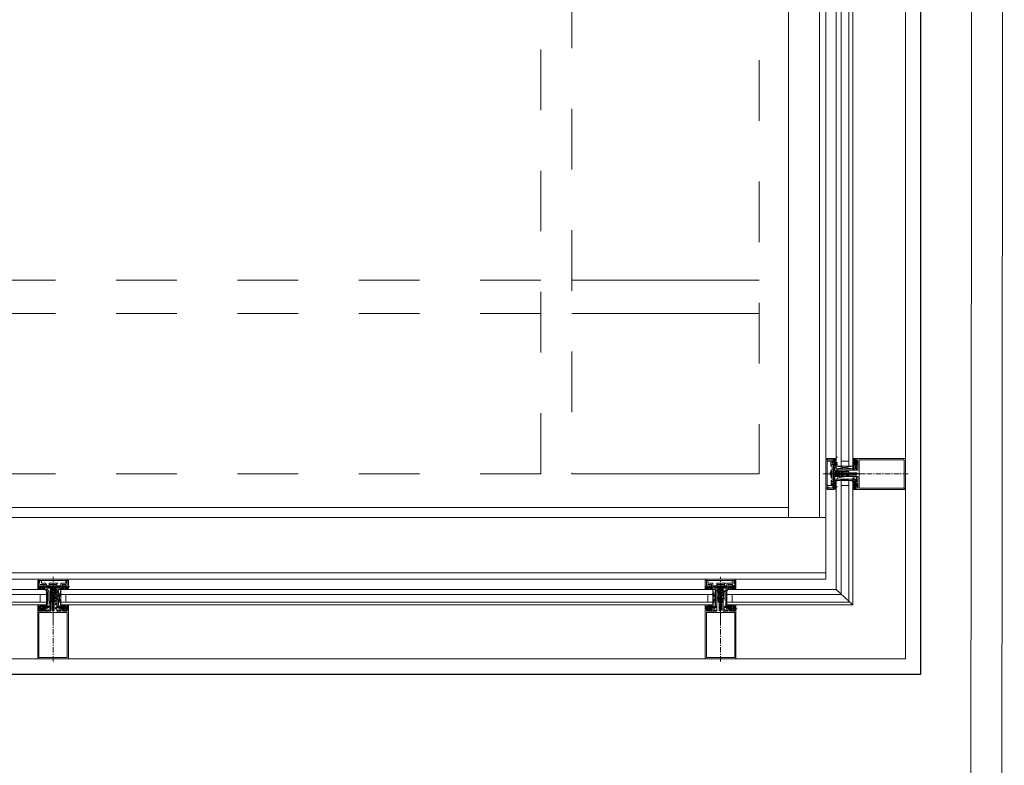
# Model space of a CAD drawing. Units: millimetres. Extents: x 502 to 607, y 255 to 299.
# Drawn here: x 583 to 585, y 284 to 286 of the extents above; entities that cross this region are included whole.
import ezdxf

# ---------------------------------------------------------------- set-up
doc = ezdxf.new("R2010")
doc.units = ezdxf.units.MM
doc.linetypes.add('Tratteggio', pattern=[0.282222, 0.141111, -0.141111])
for name, color, linetype, lineweight in [('PORTE', 4, 'Continuous', 5), ('SEZIONE', 1, 'Continuous', 30), ('TRATTEGGI', 7, 'Tratteggio', 0)]:
    doc.layers.add(name, color=color, linetype=linetype, lineweight=lineweight)

# ---------------------------------------------------------------- blocks, each defined once
blk = doc.blocks.new('A$C7b25b968')
at = {"layer": 'PORTE', "lineweight": 25}
blk.add_lwpolyline([(77.3457, 33.3339), (77.3457, 29.0784), (83.2396, 29.0784), (83.2396, 33.3339)], close=True, dxfattribs=at)
at = {"layer": 'PORTE', "lineweight": 5}
for points in [[(83.0726, 33.076), (83.0726, 29.3363)], [(83.0832, 30.5836), (83.0832, 29.4335)], [(83.2142, 30.5836), (83.2142, 29.4335)], [(83.2143, 29.3849), (83.2143, 29.1037), (82.9331, 29.1037)], [(83.0832, 29.3849), (83.0832, 29.2348), (82.9331, 29.2348)], [(83.0219, 29.3532), (83.0219, 29.3363)], [(83.0832, 29.3363), (77.5001, 29.3363)], [(83.0832, 29.2454), (77.5001, 29.2454)], [(80.7345, 29.2348), (81.7873, 29.2348)], [(81.8338, 29.2348), (82.8866, 29.2348)], [(80.7366, 29.1037), (81.7873, 29.1037)], [(81.8338, 29.1037), (82.8845, 29.1037)]]:
    blk.add_lwpolyline(points, dxfattribs=at)
at = {"layer": 'PORTE', "lineweight": 0}
for points in [[(77.5297, 33.0591), (83.0219, 33.0591), (83.0219, 29.3532), (77.5614, 29.3532)], [(83.1085, 29.4209), (83.1085, 30.5962)], [(83.1212, 30.5962), (83.1212, 29.4209)], [(82.6646, 29.7274), (82.9733, 29.7274)], [(82.6646, 29.6724), (82.9733, 29.6724)], [(83.0916, 29.423), (83.0916, 29.4293), (83.0937, 29.4293), (83.0958, 29.4293), (83.0958, 29.4272), (83.0958, 29.4314), (83.0853, 29.4314), (83.0853, 29.4293), (83.0916, 29.4293)], [(83.0959, 29.3849), (83.0959, 29.3891), (83.0938, 29.3891), (83.0917, 29.3891), (83.0917, 29.3955), (83.0938, 29.3955), (83.0959, 29.3955), (83.0959, 29.3934), (83.0959, 29.423), (83.0938, 29.423), (83.0938, 29.4293), (83.0959, 29.4293), (83.0959, 29.4272), (83.0959, 29.4335), (83.098, 29.4335)], [(83.098, 29.4314), (83.0959, 29.4335), (83.098, 29.4335), (83.1001, 29.4335), (83.1001, 29.4356), (83.1001, 29.4335), (83.098, 29.4314), (83.1001, 29.4293), (83.1001, 29.4272), (83.0959, 29.4293), (83.0959, 29.4272), (83.1001, 29.4251), (83.0959, 29.4209), (83.098, 29.4209), (83.0938, 29.4251), (83.0938, 29.4272), (83.0959, 29.4272), (83.098, 29.4272), (83.1001, 29.423), (83.098, 29.4209)], [(83.0938, 29.4272), (83.1001, 29.4335), (83.098, 29.4335), (83.0959, 29.4314), (83.1001, 29.4293), (83.1001, 29.4314), (83.0959, 29.4293)], [(83.1318, 29.4335), (83.1276, 29.4293), (83.1297, 29.4335), (83.1318, 29.4314), (83.1276, 29.4272), (83.1276, 29.4251), (83.1318, 29.423), (83.1339, 29.423), (83.1318, 29.423), (83.1318, 29.4251), (83.1276, 29.4293), (83.1276, 29.4272), (83.1318, 29.423)], [(83.1361, 29.4314), (83.1339, 29.4314), (83.1339, 29.4293), (83.1339, 29.4272), (83.1339, 29.4251), (83.1318, 29.4272), (83.1276, 29.4314), (83.1276, 29.4335)], [(83.1276, 29.4251), (83.1276, 29.423), (83.1276, 29.4293), (83.1297, 29.4293), (83.1276, 29.4293), (83.1276, 29.4251), (83.1276, 29.4314), (83.1276, 29.4335), (83.1318, 29.4335), (83.1318, 29.4314), (83.1339, 29.4314), (83.1339, 29.4293), (83.1339, 29.4272), (83.1361, 29.4272), (83.1339, 29.4272), (83.1276, 29.4209), (83.1297, 29.4209), (83.1276, 29.4187)], [(83.1361, 29.4293), (83.1339, 29.4293), (83.1339, 29.4314), (83.1318, 29.4314), (83.1318, 29.4293), (83.1276, 29.4251), (83.1276, 29.4166), (83.1297, 29.4145)], [(83.1318, 29.3849), (83.1318, 29.3828), (83.2121, 29.3828), (83.2142, 29.3849), (83.2142, 29.4335), (83.1318, 29.4335), (83.1318, 29.4314)], [(83.1318, 29.4251), (83.1318, 29.4209), (83.1318, 29.423), (83.1339, 29.423), (83.1361, 29.423), (83.1361, 29.4251), (83.1339, 29.4251), (83.1361, 29.4251), (83.1361, 29.4314), (83.1339, 29.4314)], [(83.1381, 29.3891), (83.1381, 29.3849), (83.2121, 29.3849), (83.2121, 29.4314), (83.1381, 29.4314), (83.1381, 29.3849)], [(83.0938, 29.4209), (83.0938, 29.3976), (83.0917, 29.3976), (83.0917, 29.3891), (83.0895, 29.3891), (83.0853, 29.3891), (83.0853, 29.387), (83.0917, 29.3849), (83.0938, 29.3849), (83.0938, 29.387), (83.0959, 29.387), (83.0959, 29.3849), (83.098, 29.3849)], [(83.0895, 29.4293), (83.0916, 29.4293), (83.0916, 29.4209), (83.0937, 29.4209)], [(83.0917, 29.4018), (83.0917, 29.4145), (83.0895, 29.4082), (83.0917, 29.4039)], [(83.0917, 29.423), (83.0938, 29.423)], [(83.0938, 29.4018), (83.0917, 29.4018), (83.0917, 29.4145), (83.0938, 29.4145), (83.0938, 29.4166)], [(83.0938, 29.4251), (83.0959, 29.4251), (83.1001, 29.4209), (83.1022, 29.4209)], [(83.098, 29.423), (83.0959, 29.423), (83.0938, 29.423), (83.0959, 29.4251)], [(83.1043, 29.4061), (83.1043, 29.4039), (83.1064, 29.4061), (83.1064, 29.4103), (83.1043, 29.4124), (83.1022, 29.4124), (83.1022, 29.4145), (83.1001, 29.4145), (83.1001, 29.4124), (83.098, 29.4124), (83.098, 29.4187), (83.0958, 29.4187), (83.0958, 29.4145), (83.098, 29.4145), (83.098, 29.4103), (83.1001, 29.4082), (83.098, 29.4061), (83.098, 29.4039), (83.0958, 29.4018), (83.0958, 29.3997), (83.0958, 29.3976), (83.098, 29.3976), (83.098, 29.3997), (83.098, 29.4039), (83.1001, 29.4039), (83.1022, 29.4039), (83.1022, 29.4061), (83.1043, 29.4061), (83.1043, 29.4103), (83.1001, 29.4103), (83.1001, 29.4082), (83.1001, 29.4061)], [(83.1001, 29.4293), (83.1001, 29.4272), (83.0959, 29.423), (83.1001, 29.4293), (83.0959, 29.4272), (83.098, 29.4272)], [(83.0959, 29.423), (83.0959, 29.4209), (83.1001, 29.4209), (83.1001, 29.423)], [(83.0959, 29.4187), (83.098, 29.4166), (83.0959, 29.4166), (83.098, 29.4187), (83.1001, 29.4187)], [(83.0959, 29.4166), (83.098, 29.4145), (83.1001, 29.4103), (83.098, 29.4082), (83.1022, 29.4039), (83.1043, 29.4039), (83.1022, 29.4039)], [(83.0959, 29.4145), (83.098, 29.4145), (83.098, 29.4124), (83.1001, 29.4124), (83.1022, 29.4103), (83.1022, 29.4124), (83.098, 29.4103), (83.1022, 29.4145)], [(83.1022, 29.4251), (83.1001, 29.4251), (83.1001, 29.4272), (83.1022, 29.4272)], [(83.1022, 29.423), (83.1001, 29.423), (83.1001, 29.4251)], [(83.1318, 29.4166), (83.1318, 29.4209), (83.1339, 29.4209), (83.1339, 29.423), (83.1339, 29.4145), (83.1022, 29.4145), (83.1022, 29.4166), (83.1276, 29.4166), (83.1001, 29.4209)], [(83.1276, 29.4209), (83.1001, 29.4166)], [(83.1001, 29.4145), (83.1043, 29.4103), (83.1043, 29.4124), (83.1065, 29.4103), (83.1107, 29.4103), (83.1128, 29.4103), (83.1149, 29.4103), (83.1128, 29.4061), (83.1297, 29.4061), (83.1339, 29.4082), (83.1297, 29.4103), (83.1128, 29.4103)], [(83.1213, 29.4145), (83.117, 29.4145), (83.117, 29.4124), (83.1191, 29.4124), (83.117, 29.4124), (83.1149, 29.4124), (83.1128, 29.4124), (83.1107, 29.4124), (83.1128, 29.4124), (83.1149, 29.4124), (83.117, 29.4124), (83.117, 29.4145), (83.1022, 29.4145), (83.1022, 29.4124), (83.1086, 29.4124), (83.1107, 29.4082), (83.1086, 29.4039), (83.1043, 29.4039), (83.1043, 29.4061), (83.1022, 29.4061), (83.1022, 29.4039), (83.117, 29.4039), (83.117, 29.4061), (83.1191, 29.4061), (83.1191, 29.4039), (83.1213, 29.4061), (83.117, 29.4061), (83.1191, 29.4061), (83.1213, 29.4061), (83.1234, 29.4061), (83.1255, 29.4103), (83.1255, 29.4061)], [(83.1043, 29.4145), (83.1022, 29.4145), (83.1043, 29.4145), (83.1065, 29.4145), (83.1086, 29.4145), (83.1107, 29.4145), (83.1128, 29.4145), (83.1149, 29.4145), (83.117, 29.4145), (83.1191, 29.4145)], [(83.1212, 29.4293), (83.1085, 29.4293)], [(83.1276, 29.423), (83.1318, 29.4272), (83.1276, 29.423)], [(83.1361, 29.4272), (83.1361, 29.4251), (83.1339, 29.4251), (83.1318, 29.4251), (83.1318, 29.423), (83.1297, 29.423), (83.1297, 29.4166), (83.1297, 29.4145), (83.1276, 29.4145), (83.1276, 29.4166)], [(83.1297, 29.4251), (83.1276, 29.4251), (83.1276, 29.423), (83.1297, 29.423), (83.1276, 29.423), (83.1297, 29.423)], [(83.1297, 29.4166), (83.1318, 29.4166), (83.1297, 29.4166)], [(83.1361, 29.4293), (83.1339, 29.4293), (83.1361, 29.4293)], [(83.1339, 29.423), (83.1361, 29.423), (83.1361, 29.4145), (83.1339, 29.4145)], [(82.6646, 29.4082), (82.9733, 29.4082)], [(83.0958, 29.4061), (83.098, 29.4103), (83.0958, 29.4103)], [(83.1001, 29.4082), (83.098, 29.4039), (83.098, 29.4018), (83.0959, 29.4018), (83.098, 29.4039)], [(83.0959, 29.4061), (83.098, 29.4061), (83.1001, 29.4039), (83.1022, 29.4061), (83.1001, 29.4039)], [(83.098, 29.4018), (83.0959, 29.3997), (83.098, 29.3997), (83.0959, 29.3976)], [(83.098, 29.4061), (83.098, 29.4103), (83.1001, 29.4082), (83.1022, 29.4061), (83.1043, 29.4061), (83.1043, 29.4103), (83.1022, 29.4061)], [(83.1043, 29.4103), (83.1001, 29.4103), (83.1022, 29.4103), (83.1022, 29.4061)], [(83.1318, 29.3997), (83.1318, 29.3955), (83.1339, 29.3955), (83.1339, 29.4018), (83.1318, 29.4039), (83.117, 29.4039), (83.1022, 29.4018), (83.1022, 29.3997), (83.1276, 29.3997), (83.1001, 29.3976)], [(83.1001, 29.3997), (83.1276, 29.3976), (83.1297, 29.3997), (83.1276, 29.3997), (83.1297, 29.4018), (83.1276, 29.4018), (83.1297, 29.4018)], [(83.1043, 29.4124), (83.1022, 29.4124), (83.1043, 29.4124), (83.1065, 29.4124), (83.1086, 29.4124), (83.1107, 29.4124)], [(83.1022, 29.4039), (83.1043, 29.4039)], [(83.1043, 29.4103), (83.1065, 29.4103), (83.1043, 29.4082)], [(83.1064, 29.4061), (83.1106, 29.4061)], [(83.1065, 29.4061), (83.1086, 29.4103)], [(83.1065, 29.4082), (83.1065, 29.4103)], [(83.1086, 29.4061), (83.1107, 29.4103), (83.1107, 29.4061)], [(83.1128, 29.4124), (83.1107, 29.4124), (83.1128, 29.4103), (83.1128, 29.4082), (83.1107, 29.4061), (83.1107, 29.4039), (83.1128, 29.4039)], [(83.1128, 29.4082), (83.1149, 29.4082), (83.1128, 29.4082), (83.1107, 29.4082), (83.1128, 29.4082), (83.1149, 29.4082)], [(83.1107, 29.4039), (83.1128, 29.4039), (83.1149, 29.4039), (83.117, 29.4039), (83.117, 29.4061), (83.1191, 29.4061), (83.1213, 29.4061)], [(83.1149, 29.4061), (83.1149, 29.4103)], [(83.1213, 29.4039), (83.117, 29.4039), (83.1191, 29.4061), (83.1191, 29.4039), (83.1213, 29.4039), (83.1213, 29.4061), (83.1339, 29.4061), (83.1339, 29.4082), (83.1361, 29.4082), (83.1339, 29.4103), (83.1213, 29.4103), (83.1213, 29.4124), (83.1191, 29.4124)], [(83.1191, 29.4103), (83.117, 29.4061), (83.117, 29.4103), (83.1191, 29.4103), (83.1213, 29.4103), (83.1234, 29.4103), (83.1213, 29.4061), (83.1213, 29.4103), (83.1191, 29.4061)], [(83.117, 29.4039), (83.1191, 29.4039), (83.1213, 29.4039), (83.1234, 29.4039)], [(83.1297, 29.4103), (83.1276, 29.4061), (83.1276, 29.4103)], [(83.1339, 29.4039), (83.1361, 29.4039), (83.1361, 29.3955), (83.1339, 29.3955), (83.1318, 29.3955), (83.1318, 29.3976), (83.1318, 29.3934), (83.1339, 29.3934), (83.1318, 29.3934), (83.1318, 29.3955), (83.1297, 29.3955), (83.1297, 29.4018), (83.1276, 29.4018), (83.1276, 29.387), (83.1339, 29.3934), (83.1339, 29.3913), (83.1361, 29.3913), (83.1339, 29.3913), (83.1339, 29.3891), (83.1361, 29.387), (83.1339, 29.387), (83.1361, 29.387), (83.1318, 29.387), (83.1318, 29.3828), (83.1276, 29.3828), (83.1276, 29.3934), (83.1276, 29.3913), (83.1318, 29.3891), (83.1276, 29.3849)], [(83.1297, 29.4061), (83.1318, 29.4103), (83.1318, 29.4061)], [(83.1297, 29.3997), (83.1318, 29.3997), (83.1297, 29.3997)], [(83.1318, 29.4082), (83.1339, 29.4103)], [(83.1593, 29.4082), (83.1508, 29.4082)], [(83.1635, 29.4082), (83.1614, 29.4082)], [(83.1741, 29.4082), (83.1656, 29.4082)], [(83.1783, 29.4082), (83.1762, 29.4082)], [(83.1889, 29.4082), (83.1804, 29.4082)], [(83.1931, 29.4082), (83.191, 29.4082)], [(83.2037, 29.4082), (83.1952, 29.4082)], [(83.2079, 29.4082), (83.2058, 29.4082)], [(83.2185, 29.4082), (83.21, 29.4082)], [(82.9204, 29.2094), (83.1086, 29.2094), (83.1086, 29.3976)], [(83.1213, 29.3976), (83.1213, 29.1968), (82.9204, 29.1968)], [(83.1001, 29.2179), (83.1001, 29.3955), (83.1022, 29.3976), (83.1255, 29.3976), (83.1276, 29.3955), (83.1276, 29.1925), (82.9204, 29.1925), (82.9204, 29.2158), (82.9225, 29.2179), (83.1001, 29.2179), (83.1276, 29.1925)], [(83.0959, 29.3955), (83.0959, 29.3976), (83.1001, 29.3976), (83.1001, 29.387), (83.098, 29.387), (83.098, 29.3849), (83.1001, 29.3828), (83.098, 29.3849), (83.0959, 29.3849), (83.0959, 29.3891), (83.0938, 29.3891), (83.0938, 29.3934), (83.0959, 29.3934), (83.0959, 29.3955), (83.098, 29.3976), (83.1001, 29.3955), (83.0959, 29.3934), (83.0938, 29.3934)], [(83.1001, 29.3934), (83.0959, 29.3955), (83.1001, 29.3913), (83.0959, 29.387), (83.098, 29.387)], [(83.1001, 29.3913), (83.098, 29.3913), (83.0959, 29.3913), (83.0959, 29.3891), (83.1001, 29.387), (83.1022, 29.387)], [(83.1001, 29.3891), (83.0959, 29.3849), (83.1001, 29.387)], [(83.1001, 29.3849), (83.0959, 29.387), (83.098, 29.3828), (83.1001, 29.3849), (83.1001, 29.3828)], [(83.1213, 29.3891), (83.1086, 29.3891)], [(83.1276, 29.3955), (83.1297, 29.3976), (83.1276, 29.3976), (83.1318, 29.3934), (83.1339, 29.3891), (83.1361, 29.3891)], [(83.1276, 29.3891), (83.1276, 29.3913), (83.1318, 29.3934), (83.1276, 29.3891), (83.1276, 29.387), (83.1297, 29.3828), (83.1276, 29.3849), (83.1276, 29.3828), (83.1318, 29.387), (83.1339, 29.3891), (83.1339, 29.3913), (83.1318, 29.3913), (83.1318, 29.3891), (83.1318, 29.387), (83.1339, 29.387)], [(83.1276, 29.3934), (83.1276, 29.387), (83.1297, 29.387)], [(83.1297, 29.3828), (83.1318, 29.3849), (83.1276, 29.3891), (83.1318, 29.387), (83.1339, 29.387), (83.1339, 29.3891), (83.1339, 29.3913), (83.1361, 29.3913)], [(83.1276, 29.3891), (83.1297, 29.3891), (83.1276, 29.3891)], [(83.1339, 29.3934), (83.1361, 29.3934), (83.1361, 29.3849), (83.1339, 29.3849), (83.1318, 29.3849)], [(83.1318, 29.3849), (83.1318, 29.387), (83.1318, 29.3849)], [(81.8105, 29.2348), (81.8105, 29.239)], [(82.9098, 29.2348), (82.9098, 29.239)], [(81.7873, 29.2221), (81.7915, 29.2179), (81.7936, 29.2221), (81.7915, 29.2221), (81.7894, 29.2179), (81.7915, 29.2179), (81.7894, 29.2221), (81.7873, 29.2179), (81.7852, 29.22), (81.7852, 29.2221), (81.7915, 29.2221), (81.7915, 29.2242), (81.7957, 29.2242), (81.7957, 29.2221), (81.7978, 29.2221), (81.7957, 29.2179), (81.7936, 29.2221), (81.7957, 29.2242), (81.7936, 29.2242), (81.7915, 29.2221), (81.7936, 29.2179), (81.7957, 29.2179)], [(81.7936, 29.2179), (81.7957, 29.2221), (81.7915, 29.2179), (81.7894, 29.2179), (81.7852, 29.2221), (81.7873, 29.2221), (81.7852, 29.22), (81.7852, 29.2179), (81.7873, 29.2179)], [(81.7852, 29.2179), (81.7873, 29.22), (81.7894, 29.22)], [(81.8232, 29.22), (81.8253, 29.2221), (81.8274, 29.2242), (81.8295, 29.2242), (81.8253, 29.2242), (81.8253, 29.2221), (81.7957, 29.2221), (81.7978, 29.2221), (81.7978, 29.2242), (81.7978, 29.2264), (81.7957, 29.2264), (81.7915, 29.2264), (81.7894, 29.2264), (81.7894, 29.2242), (81.7894, 29.2221), (81.7915, 29.2221), (81.7873, 29.2221), (81.7873, 29.2264), (81.7894, 29.2327), (81.7915, 29.2327), (81.7915, 29.2285), (81.7978, 29.2285), (81.8, 29.2264), (81.8, 29.2242), (81.8211, 29.2242), (81.8232, 29.2242), (81.8232, 29.2285), (81.8295, 29.2285), (81.8317, 29.2285), (81.8317, 29.2327), (81.8338, 29.2264), (81.8338, 29.2221), (81.8295, 29.2221), (81.8317, 29.2221), (81.8317, 29.2242), (81.8295, 29.2242), (81.8274, 29.2242)], [(81.7873, 29.22), (81.7894, 29.22), (81.7894, 29.2179)], [(81.7915, 29.2285), (81.7936, 29.2285)], [(81.7936, 29.2242), (81.7957, 29.2242)], [(81.7936, 29.2221), (81.7936, 29.2242), (81.7936, 29.2221)], [(81.7978, 29.2179), (81.7978, 29.2221)], [(81.8, 29.22), (81.8, 29.2221), (81.8, 29.22), (81.8063, 29.22), (81.8063, 29.2179), (81.8084, 29.22), (81.8063, 29.2158), (81.8105, 29.22), (81.8148, 29.2158), (81.8169, 29.2158), (81.819, 29.2158)], [(81.8126, 29.22), (81.8148, 29.22), (81.8169, 29.2221), (81.8211, 29.2221), (81.8211, 29.22), (81.8148, 29.22), (81.8148, 29.2179), (81.8169, 29.2179), (81.8169, 29.2158), (81.8126, 29.22), (81.8105, 29.2179), (81.8084, 29.22), (81.8063, 29.22), (81.8063, 29.2221), (81.8, 29.2221)], [(81.8021, 29.2242), (81.8042, 29.2242), (81.8042, 29.2264)], [(81.8063, 29.201), (81.8084, 29.201), (81.8063, 29.201), (81.8084, 29.201), (81.8063, 29.201), (81.8063, 29.2158), (81.8084, 29.2158), (81.8084, 29.2137), (81.8063, 29.2137), (81.8063, 29.2094), (81.8105, 29.2073), (81.8148, 29.2094), (81.8148, 29.2158), (81.8169, 29.2158), (81.8169, 29.201), (81.8148, 29.201), (81.8148, 29.1989), (81.8126, 29.1968), (81.8126, 29.2031), (81.8148, 29.2031), (81.8148, 29.2073), (81.8105, 29.2052), (81.8084, 29.2073), (81.8063, 29.2073), (81.8084, 29.2073), (81.8063, 29.2073), (81.8084, 29.2073), (81.8126, 29.2073), (81.8084, 29.2094), (81.8063, 29.2094), (81.8063, 29.2116), (81.8084, 29.2116), (81.8084, 29.2137), (81.8084, 29.2158), (81.8063, 29.22), (81.8042, 29.2221), (81.8021, 29.22), (81.8021, 29.2221), (81.8021, 29.22)], [(81.8063, 29.2221), (81.8042, 29.22)], [(81.819, 29.2285), (81.8169, 29.2285), (81.8063, 29.2285)], [(81.8148, 29.2221), (81.8126, 29.2179), (81.8084, 29.22), (81.8063, 29.22), (81.8105, 29.2179), (81.8126, 29.22), (81.8126, 29.2221)], [(81.8105, 29.2306), (81.8105, 29.2327)], [(81.8105, 29.2158), (81.8105, 29.2285)], [(81.8169, 29.2221), (81.8169, 29.22), (81.8148, 29.22), (81.8148, 29.2179), (81.8126, 29.2179), (81.8126, 29.2137), (81.8126, 29.2116), (81.8148, 29.2137), (81.8169, 29.2137), (81.819, 29.2137)], [(81.8169, 29.2264), (81.8169, 29.2242), (81.819, 29.2242)], [(81.8253, 29.2179), (81.8232, 29.2179), (81.8274, 29.2221), (81.8253, 29.2179), (81.8232, 29.22), (81.8211, 29.22), (81.819, 29.2221), (81.819, 29.22), (81.819, 29.2221), (81.8169, 29.22)], [(81.8274, 29.2179), (81.8295, 29.2221), (81.8295, 29.2242), (81.8317, 29.2242), (81.8317, 29.2264), (81.8253, 29.2264), (81.8253, 29.2242)], [(81.8295, 29.2242), (81.8295, 29.2221), (81.8317, 29.2179)], [(81.8338, 29.2179), (81.8295, 29.2221), (81.8317, 29.2221)], [(81.8295, 29.2221), (81.8359, 29.2221), (81.8359, 29.22), (81.8359, 29.2179), (81.838, 29.2179)], [(81.838, 29.2221), (81.8359, 29.2221), (81.8338, 29.22)], [(82.8866, 29.2221), (82.8866, 29.2242), (82.8866, 29.2327), (82.9331, 29.2327), (82.9331, 29.2242), (82.9331, 29.2221), (82.9352, 29.2221), (82.9352, 29.2327), (82.9331, 29.2327), (82.9331, 29.2348), (82.8866, 29.2348), (82.8844, 29.2327), (82.8844, 29.2221), (82.8866, 29.2221), (82.8908, 29.2179)], [(82.8971, 29.2221), (82.8929, 29.2179), (82.8908, 29.2221), (82.8887, 29.2179), (82.8844, 29.2221), (82.8866, 29.2221), (82.8844, 29.22), (82.8866, 29.2179)], [(82.8929, 29.2179), (82.8908, 29.2179), (82.8887, 29.2221), (82.8866, 29.2179), (82.8908, 29.2221), (82.8908, 29.2242)], [(82.8887, 29.2285), (82.8908, 29.2285)], [(82.8908, 29.2221), (82.8908, 29.2242), (82.8929, 29.2242), (82.895, 29.2242), (82.8929, 29.2221), (82.8971, 29.2179)], [(82.895, 29.2221), (82.8908, 29.2179), (82.895, 29.2221)], [(82.895, 29.2242), (82.8929, 29.2242), (82.895, 29.2221), (82.8971, 29.22), (82.895, 29.2179), (82.8929, 29.2221)], [(82.9014, 29.2221), (82.9014, 29.22), (82.9014, 29.2221), (82.8992, 29.22), (82.8992, 29.2221)], [(82.912, 29.2137), (82.9141, 29.2137), (82.912, 29.2116), (82.9077, 29.2116), (82.9056, 29.2137), (82.9056, 29.2158), (82.9035, 29.2158), (82.9035, 29.2179), (82.9056, 29.2179), (82.9056, 29.22), (82.8993, 29.22), (82.8993, 29.2221), (82.9035, 29.2221), (82.9056, 29.22), (82.9077, 29.22), (82.9098, 29.22)], [(82.9014, 29.2242), (82.9035, 29.2242), (82.9035, 29.2264)], [(82.914, 29.2285), (82.9035, 29.2285), (82.9035, 29.2264), (82.9162, 29.2264), (82.9162, 29.2285), (82.9035, 29.2285)], [(82.9162, 29.22), (82.914, 29.2221), (82.9098, 29.2179), (82.9077, 29.22), (82.9035, 29.2158), (82.9056, 29.2158), (82.9077, 29.2158), (82.9056, 29.2158), (82.9098, 29.22), (82.914, 29.2158), (82.9119, 29.22), (82.914, 29.2179), (82.9119, 29.2158), (82.914, 29.2158), (82.9162, 29.2158), (82.914, 29.2158), (82.9162, 29.2158)], [(82.9056, 29.2179), (82.9056, 29.22), (82.9035, 29.22), (82.9035, 29.2221), (82.9035, 29.22)], [(82.9035, 29.2137), (82.9056, 29.2137), (82.9077, 29.2137), (82.9056, 29.2137), (82.9077, 29.2158), (82.9056, 29.22), (82.9077, 29.2179), (82.9119, 29.22)], [(82.9077, 29.2221), (82.9077, 29.22)], [(82.9077, 29.2221), (82.912, 29.22), (82.912, 29.2221)], [(82.9077, 29.22), (82.9098, 29.2179)], [(82.9098, 29.2306), (82.9098, 29.2327)], [(82.9098, 29.2158), (82.9098, 29.2285)], [(82.914, 29.22), (82.9162, 29.22), (82.9162, 29.2221), (82.9183, 29.22), (82.9183, 29.2221), (82.9183, 29.22)], [(82.9162, 29.2285), (82.9183, 29.2285)], [(82.9162, 29.2264), (82.9162, 29.2242), (82.9183, 29.2242), (82.9204, 29.2242)], [(82.9204, 29.22), (82.9225, 29.22)], [(82.9288, 29.2179), (82.9246, 29.2221), (82.9267, 29.2179), (82.9288, 29.2221), (82.9288, 29.2242), (82.9267, 29.2242), (82.9288, 29.2242), (82.9267, 29.2242), (82.9246, 29.2242), (82.9246, 29.2221), (82.9225, 29.2179), (82.9225, 29.22), (82.9225, 29.2221), (82.9246, 29.2179), (82.9267, 29.2221), (82.9288, 29.2221)], [(82.9225, 29.2221), (82.9246, 29.2221), (82.9246, 29.2242)], [(82.9246, 29.2242), (82.9268, 29.2242), (82.9289, 29.2242), (82.9289, 29.2221), (82.9331, 29.2221), (82.9352, 29.2221), (82.9352, 29.22), (82.9352, 29.2179), (82.9331, 29.22), (82.931, 29.22), (82.931, 29.2179), (82.9225, 29.2179), (82.9225, 29.2221), (82.9246, 29.2221), (82.9246, 29.2242), (82.9268, 29.2242)], [(82.9331, 29.2221), (82.9352, 29.22), (82.9331, 29.2179), (82.931, 29.2179), (82.9288, 29.2221), (82.9267, 29.2221), (82.931, 29.2179)], [(82.9288, 29.2285), (82.931, 29.2285)], [(82.9331, 29.2179), (82.931, 29.2221), (82.9288, 29.2179), (82.9331, 29.2221), (82.9331, 29.22)], [(80.7239, 29.2094), (81.8, 29.2094)], [(81.8, 29.2179), (81.8021, 29.1904), (81.8021, 29.1883), (81.8, 29.1904), (81.8, 29.1883), (81.7957, 29.1925), (81.7957, 29.1904), (81.7978, 29.1883), (81.7936, 29.1904), (81.7936, 29.1925), (81.7915, 29.1904), (81.7894, 29.1862), (81.7915, 29.1862), (81.7936, 29.1862), (81.7936, 29.1841), (81.7915, 29.1841), (81.7894, 29.1841), (81.7873, 29.1841), (81.7873, 29.182), (81.7957, 29.182), (81.7957, 29.1841), (81.7936, 29.1862), (81.7936, 29.1841), (81.7957, 29.1841), (81.7936, 29.1841), (81.7915, 29.1841), (81.7936, 29.1841), (81.7957, 29.1841), (81.7957, 29.1862), (81.7936, 29.1862), (81.7978, 29.1862), (81.7957, 29.1862)], [(81.7894, 29.1968), (81.7894, 29.2094)], [(81.7915, 29.2179), (81.7936, 29.2179), (81.7915, 29.2179)], [(81.7936, 29.2179), (81.7957, 29.2179), (81.7936, 29.2179)], [(81.7957, 29.2179), (81.7978, 29.2179), (81.7957, 29.2179)], [(81.8042, 29.1883), (81.8042, 29.1904), (81.8021, 29.1883), (81.8021, 29.1904), (81.8021, 29.2158), (81.8042, 29.2158), (81.8042, 29.201), (81.8063, 29.1862), (81.8042, 29.1862), (81.8042, 29.1841), (81.7978, 29.1841), (81.7978, 29.1862), (81.8, 29.1862), (81.8021, 29.1883)], [(81.8, 29.1904), (81.8021, 29.2179)], [(81.8126, 29.2158), (81.8084, 29.2179), (81.8084, 29.2137), (81.8126, 29.2137), (81.8084, 29.2158), (81.8063, 29.2158), (81.8084, 29.2158), (81.8063, 29.2179), (81.8063, 29.2158), (81.8084, 29.2158), (81.8084, 29.2137), (81.8063, 29.2137), (81.8084, 29.2116), (81.8126, 29.2116), (81.8148, 29.2137), (81.8148, 29.2158), (81.8169, 29.2158)], [(81.8063, 29.2158), (81.8084, 29.2158)], [(81.8126, 29.2094), (81.8084, 29.2116), (81.8084, 29.2073), (81.8063, 29.2073), (81.8063, 29.2031), (81.8084, 29.2031), (81.8084, 29.1968), (81.8105, 29.1968)], [(81.8084, 29.2052), (81.8126, 29.2031)], [(81.8084, 29.2052), (81.8084, 29.1883), (81.8105, 29.1841), (81.8126, 29.1883), (81.8126, 29.2052)], [(81.8126, 29.201), (81.8084, 29.2031), (81.8126, 29.2031)], [(81.8105, 29.2031), (81.8105, 29.2137), (81.8126, 29.2116), (81.8126, 29.2073)], [(81.8105, 29.2116), (81.8126, 29.2116)], [(81.8105, 29.2073), (81.8126, 29.2073), (81.8148, 29.2073)], [(81.8105, 29.2052), (81.8126, 29.2052), (81.8148, 29.2052), (81.8169, 29.2052), (81.819, 29.2052)], [(81.8148, 29.2158), (81.8126, 29.2158), (81.8148, 29.2179), (81.8148, 29.2158), (81.8126, 29.2137), (81.8148, 29.2137)], [(81.8126, 29.2073), (81.8148, 29.2073)], [(81.8126, 29.2073), (81.8148, 29.2073)], [(81.8148, 29.2094), (81.8169, 29.2094), (81.8169, 29.2116), (81.8148, 29.2116)], [(81.8148, 29.2073), (81.8169, 29.2073)], [(81.8148, 29.2073), (81.8169, 29.2073)], [(81.8148, 29.2031), (81.8169, 29.2031), (81.819, 29.2031)], [(81.819, 29.1883), (81.8211, 29.1862), (81.8232, 29.1862), (81.8232, 29.1841), (81.8169, 29.1841), (81.8169, 29.2158), (81.819, 29.2158), (81.819, 29.1904)], [(81.8169, 29.2073), (81.819, 29.2073)], [(81.8232, 29.1883), (81.8211, 29.1904), (81.8211, 29.1883), (81.819, 29.1904), (81.8232, 29.2179)], [(81.8232, 29.1904), (81.819, 29.2179)], [(81.8232, 29.2094), (82.8972, 29.2094)], [(81.8317, 29.1968), (81.8317, 29.2094)], [(82.8844, 29.2179), (82.8823, 29.2179)], [(82.9014, 29.2179), (82.8972, 29.1904), (82.9035, 29.1904), (82.9035, 29.1883), (82.8972, 29.1883), (82.8951, 29.1883), (82.8951, 29.1862), (82.8929, 29.1862), (82.8929, 29.1841), (82.8951, 29.1841), (82.8929, 29.1841), (82.8887, 29.1841), (82.8866, 29.1841), (82.8866, 29.1862), (82.8845, 29.1862), (82.8845, 29.1925), (82.8845, 29.1904), (82.8887, 29.1904), (82.8908, 29.1925), (82.8951, 29.1925), (82.8951, 29.1904), (82.8929, 29.1904), (82.8887, 29.1904), (82.8929, 29.1904), (82.8951, 29.1904), (82.8951, 29.1925), (82.8951, 29.1904), (82.8972, 29.1904), (82.8951, 29.1904)], [(82.8887, 29.1968), (82.8887, 29.2094)], [(82.9014, 29.1883), (82.8993, 29.1862), (82.8972, 29.1862), (82.8972, 29.1841), (82.9035, 29.1841), (82.9035, 29.2158), (82.9014, 29.2158), (82.9014, 29.1904), (82.8972, 29.2179)], [(82.9035, 29.2179), (82.9077, 29.2158)], [(82.9056, 29.2094), (82.9077, 29.2094), (82.9119, 29.2073), (82.9098, 29.2073), (82.9119, 29.2073), (82.914, 29.2073), (82.9119, 29.2073), (82.914, 29.2073), (82.9162, 29.2073), (82.914, 29.2073), (82.914, 29.2031), (82.9119, 29.2031), (82.9119, 29.1968), (82.914, 29.1989), (82.9119, 29.1989), (82.9119, 29.201), (82.914, 29.201), (82.914, 29.2158), (82.9119, 29.2158), (82.9119, 29.2137), (82.914, 29.2137), (82.914, 29.2094), (82.9098, 29.2073), (82.9056, 29.2094), (82.9056, 29.2158), (82.9035, 29.2158), (82.9035, 29.201), (82.9056, 29.201), (82.9056, 29.1968), (82.9077, 29.1968), (82.9077, 29.201), (82.9056, 29.2031), (82.9056, 29.2073), (82.9077, 29.2052), (82.9098, 29.2052), (82.9119, 29.2073), (82.914, 29.2073)], [(82.9035, 29.2158), (82.9056, 29.2158)], [(82.9035, 29.2158), (82.9056, 29.2158)], [(82.9035, 29.2094), (82.9035, 29.2116)], [(82.9035, 29.2073), (82.9056, 29.2073), (82.9077, 29.2073), (82.9056, 29.2073), (82.9077, 29.2073), (82.9098, 29.2073), (82.9077, 29.2073), (82.9098, 29.2073)], [(82.9035, 29.2052), (82.9056, 29.2052), (82.9077, 29.2052), (82.9098, 29.2052), (82.9119, 29.2052), (82.9098, 29.2052), (82.9119, 29.2052)], [(82.9035, 29.2031), (82.9056, 29.2031), (82.9077, 29.2031)], [(82.9056, 29.2116), (82.9077, 29.2116), (82.9077, 29.2137)], [(82.9056, 29.2137), (82.9077, 29.2116)], [(82.912, 29.2158), (82.9077, 29.2179), (82.9077, 29.2137), (82.912, 29.2137), (82.9077, 29.2158)], [(82.9077, 29.2073), (82.9077, 29.2116), (82.912, 29.2094)], [(82.9077, 29.2052), (82.9119, 29.2031)], [(82.9077, 29.2052), (82.9077, 29.1883), (82.9098, 29.1841), (82.912, 29.1883), (82.912, 29.2052)], [(82.9098, 29.201), (82.912, 29.201), (82.9077, 29.2031), (82.912, 29.2031)], [(82.914, 29.2179), (82.9119, 29.2158), (82.9119, 29.2137), (82.9098, 29.2116), (82.9098, 29.2137), (82.9098, 29.2116)], [(82.9098, 29.2031), (82.9098, 29.2137)], [(82.9098, 29.2116), (82.912, 29.2116)], [(82.9119, 29.2158), (82.914, 29.2158)], [(82.9119, 29.2073), (82.9119, 29.2116), (82.9119, 29.2137), (82.914, 29.2137)], [(82.9162, 29.2116), (82.914, 29.2116), (82.914, 29.2094), (82.9162, 29.2094)], [(82.9183, 29.1883), (82.9204, 29.1862), (82.9225, 29.1862), (82.9225, 29.1841), (82.9162, 29.1841), (82.9162, 29.1862), (82.9141, 29.1862), (82.9141, 29.201), (82.9162, 29.2158), (82.9183, 29.2158), (82.9183, 29.1904), (82.9204, 29.2179)], [(82.9204, 29.1904), (82.9183, 29.2179)], [(82.9289, 29.1968), (82.9289, 29.2094)], [(82.9352, 29.2179), (82.9373, 29.2179)], [(81.8, 29.1968), (80.7239, 29.1968)], [(81.7894, 29.1841), (81.7894, 29.1862), (81.7915, 29.1862), (81.7894, 29.1862), (81.7852, 29.1904), (81.7873, 29.1904), (81.7852, 29.1883), (81.7894, 29.1904), (81.7915, 29.1904), (81.7936, 29.1862), (81.7978, 29.1862), (81.7978, 29.1883), (81.8042, 29.1883), (81.8042, 29.1904), (81.7978, 29.1904), (81.7978, 29.1925), (81.7957, 29.1925), (81.7957, 29.1904), (81.7915, 29.1904), (81.7915, 29.1925), (81.7873, 29.1862), (81.7852, 29.1883)], [(81.7894, 29.1862), (81.7852, 29.1862), (81.7852, 29.1925), (81.7873, 29.1904), (81.7894, 29.1904), (81.7915, 29.1925), (81.7957, 29.1925), (81.7957, 29.1904), (81.7894, 29.1904)], [(81.8274, 29.1841), (81.8274, 29.1862), (81.8253, 29.1862), (81.8232, 29.1904), (81.8274, 29.1862), (81.8295, 29.1841), (81.8317, 29.1841), (81.8338, 29.1841), (81.8338, 29.1862), (81.8317, 29.1862), (81.8359, 29.1862), (81.8359, 29.1037), (81.7852, 29.1037), (81.7852, 29.1862), (81.7894, 29.1862), (81.7873, 29.1862), (81.7873, 29.1841)], [(81.7957, 29.1841), (81.7936, 29.1841), (81.7894, 29.1841), (81.7894, 29.1862), (81.7915, 29.1841), (81.7894, 29.1841), (81.7915, 29.1841), (81.7978, 29.1904), (81.7957, 29.1862), (81.7936, 29.1904)], [(81.7978, 29.1925), (81.7915, 29.1862), (81.7936, 29.1904), (81.7957, 29.1925)], [(81.8063, 29.1989), (81.8084, 29.1989), (81.8105, 29.1989), (81.8084, 29.1989), (81.8126, 29.1989), (81.8084, 29.201), (81.8084, 29.1989), (81.8063, 29.1989), (81.8084, 29.1968)], [(81.8148, 29.1947), (81.8169, 29.1947), (81.8169, 29.201), (81.8148, 29.201), (81.8148, 29.1989), (81.8126, 29.1968), (81.8126, 29.1841), (81.8105, 29.182), (81.8084, 29.1841), (81.8084, 29.1968), (81.8063, 29.1989), (81.8084, 29.1989), (81.8084, 29.201), (81.8063, 29.201), (81.8063, 29.1968)], [(81.8126, 29.1947), (81.8084, 29.1968), (81.8126, 29.1968), (81.8148, 29.1968)], [(81.8126, 29.1904), (81.8084, 29.1925), (81.8126, 29.1925), (81.8084, 29.1947)], [(81.8084, 29.1904), (81.8126, 29.1883), (81.8084, 29.1883)], [(81.8105, 29.201), (81.8126, 29.201)], [(81.8148, 29.1989), (81.8169, 29.1989)], [(81.8148, 29.1883), (81.8169, 29.1883), (81.8169, 29.1925), (81.8148, 29.1925), (81.8148, 29.1947), (81.8169, 29.1947)], [(81.8359, 29.1841), (81.8338, 29.1841), (81.8317, 29.1841), (81.8295, 29.1841), (81.8274, 29.1841), (81.8274, 29.1862), (81.8295, 29.1904), (81.8253, 29.1862), (81.8274, 29.1862), (81.8232, 29.1862), (81.8232, 29.1841), (81.8232, 29.182), (81.8169, 29.182), (81.8169, 29.1862), (81.8148, 29.1862), (81.8148, 29.1883), (81.8169, 29.1883), (81.8232, 29.1883), (81.8232, 29.1862)], [(81.8169, 29.201), (81.819, 29.201)], [(81.8359, 29.1862), (81.8295, 29.1904), (81.8274, 29.1925), (81.8232, 29.1883), (81.8232, 29.1904), (81.8253, 29.1925), (81.8253, 29.1904), (81.8274, 29.1904), (81.8274, 29.1925), (81.8253, 29.1925), (81.8232, 29.1904), (81.8169, 29.1904)], [(82.8972, 29.1968), (81.8232, 29.1968)], [(81.8295, 29.1925), (81.8232, 29.1862), (81.8253, 29.1862), (81.8232, 29.1862), (81.8253, 29.1862), (81.8253, 29.1841), (81.8253, 29.182), (81.8338, 29.182), (81.8338, 29.1841)], [(81.8253, 29.1904), (81.8253, 29.1925), (81.8253, 29.1904), (81.8295, 29.1862), (81.8338, 29.1904), (81.8317, 29.1904), (81.8253, 29.1904), (81.8317, 29.1904), (81.8359, 29.1883), (81.8338, 29.1862), (81.8295, 29.1904)], [(81.8253, 29.1925), (81.8295, 29.1925), (81.8317, 29.1904), (81.8338, 29.1904), (81.8359, 29.1904), (81.8317, 29.1862), (81.8274, 29.1904)], [(81.8338, 29.1904), (81.8359, 29.1925), (81.8359, 29.1904)], [(82.9035, 29.1841), (82.9035, 29.182), (82.8971, 29.182), (82.895, 29.182), (82.895, 29.1841), (82.895, 29.1862), (82.8971, 29.1862), (82.8929, 29.1862), (82.895, 29.1862), (82.895, 29.1841), (82.895, 29.182), (82.8866, 29.182), (82.8866, 29.1841), (82.8866, 29.1862), (82.8844, 29.1862), (82.8908, 29.1925), (82.8929, 29.1904), (82.895, 29.1883)], [(82.8844, 29.1904), (82.8887, 29.1862), (82.8844, 29.1904), (82.8866, 29.1904), (82.8844, 29.1883), (82.8887, 29.1904), (82.8908, 29.1904), (82.8929, 29.1862), (82.8908, 29.1841), (82.8887, 29.1841), (82.8866, 29.1841), (82.8887, 29.1841), (82.8844, 29.1883)], [(82.8845, 29.1862), (82.8845, 29.1037), (82.9352, 29.1037), (82.9352, 29.1862), (82.931, 29.1862), (82.9331, 29.1862), (82.931, 29.1862), (82.931, 29.1841), (82.9331, 29.1841), (82.9246, 29.1841), (82.9268, 29.1841), (82.9268, 29.1862), (82.9225, 29.1862), (82.9225, 29.1883), (82.9162, 29.1883), (82.9162, 29.1904), (82.9225, 29.1904), (82.9225, 29.1925), (82.9246, 29.1925), (82.9246, 29.1904), (82.9268, 29.1904)], [(82.9014, 29.1904), (82.8992, 29.1883), (82.8992, 29.1904), (82.8971, 29.1883), (82.895, 29.1904), (82.8929, 29.1925), (82.8929, 29.1904), (82.8887, 29.1862), (82.8866, 29.1862), (82.8929, 29.1925)], [(82.8866, 29.1904), (82.8929, 29.1841), (82.8908, 29.1841), (82.8929, 29.1841)], [(82.8971, 29.1883), (82.8971, 29.1904), (82.895, 29.1862), (82.8908, 29.1904), (82.8908, 29.1925)], [(82.9035, 29.1904), (82.9014, 29.1883), (82.9014, 29.1904), (82.9035, 29.1883)], [(82.9035, 29.201), (82.9056, 29.201), (82.9077, 29.201), (82.9056, 29.201), (82.9077, 29.201), (82.9098, 29.201)], [(82.9119, 29.1947), (82.9077, 29.1968), (82.9119, 29.1968), (82.914, 29.1968), (82.914, 29.201), (82.9119, 29.201), (82.9119, 29.1989), (82.914, 29.1989), (82.9119, 29.1968), (82.9119, 29.1841), (82.9098, 29.1841), (82.9098, 29.182), (82.9077, 29.1841), (82.9077, 29.1968), (82.9056, 29.1989), (82.9056, 29.201), (82.9035, 29.201), (82.9035, 29.1968)], [(82.9077, 29.1989), (82.912, 29.1989), (82.9077, 29.201)], [(82.9077, 29.1989), (82.9098, 29.1989)], [(82.9077, 29.1968), (82.9098, 29.1968)], [(82.9119, 29.1904), (82.9077, 29.1925), (82.9119, 29.1925), (82.9077, 29.1947)], [(82.9077, 29.1904), (82.9119, 29.1883)], [(82.9077, 29.1883), (82.912, 29.1883)], [(82.9119, 29.201), (82.914, 29.201), (82.9162, 29.201), (82.914, 29.201)], [(82.9119, 29.1989), (82.914, 29.1989)], [(82.9225, 29.1883), (82.9246, 29.1904), (82.9246, 29.1925), (82.9267, 29.1904), (82.9225, 29.1862), (82.9246, 29.1862), (82.9267, 29.1862), (82.9204, 29.1862), (82.9225, 29.1862), (82.9225, 29.1841), (82.9225, 29.182), (82.9162, 29.182), (82.914, 29.182), (82.914, 29.1841)], [(82.9246, 29.1925), (82.9204, 29.1883), (82.9204, 29.1904), (82.9183, 29.1883), (82.9183, 29.1904), (82.9183, 29.1883), (82.9162, 29.1904), (82.9162, 29.1883)], [(82.9267, 29.1904), (82.9288, 29.1862), (82.9246, 29.1904), (82.9225, 29.1925)], [(82.9225, 29.1862), (82.9246, 29.1862), (82.9225, 29.1904), (82.9267, 29.1862), (82.9288, 29.1841)], [(82.9331, 29.1862), (82.9352, 29.1862), (82.9352, 29.1904), (82.9352, 29.1925), (82.9331, 29.1904), (82.931, 29.1904), (82.9289, 29.1925), (82.9246, 29.1925), (82.9246, 29.1904)], [(82.931, 29.1904), (82.9288, 29.1904), (82.9267, 29.1862), (82.9246, 29.1841), (82.9267, 29.1841)], [(82.9352, 29.1904), (82.9331, 29.1904), (82.9288, 29.1862), (82.9352, 29.1904), (82.931, 29.1862)], [(81.7894, 29.1841), (81.7873, 29.1841), (81.7894, 29.1841)], [(81.7915, 29.1799), (81.7873, 29.1799), (81.7873, 29.1059), (81.8338, 29.1059), (81.8338, 29.1799), (81.7873, 29.1799)], [(81.8063, 29.1841), (81.8063, 29.182), (81.8042, 29.182), (81.7978, 29.182), (81.7978, 29.1841), (81.7978, 29.1862)], [(81.8126, 29.1841), (81.8084, 29.1862), (81.8126, 29.1862)], [(81.8317, 29.1862), (81.8274, 29.1862), (81.8274, 29.1841), (81.8317, 29.1841)], [(82.8887, 29.1799), (82.8866, 29.1799), (82.8866, 29.1059), (82.9331, 29.1059), (82.9331, 29.1799), (82.8866, 29.1799)], [(82.895, 29.1862), (82.8971, 29.1862)], [(82.9098, 29.1841), (82.9077, 29.1862), (82.912, 29.1862)], [(82.9352, 29.1862), (82.9373, 29.1862)], [(81.8105, 29.1587), (81.8105, 29.1693)], [(81.8105, 29.1545), (81.8105, 29.1566)], [(82.9098, 29.1587), (82.9098, 29.1693)], [(82.9098, 29.1545), (82.9098, 29.1566)], [(81.8105, 29.1439), (81.8105, 29.1524)], [(81.8105, 29.1397), (81.8105, 29.1418)], [(82.9098, 29.1439), (82.9098, 29.1524)], [(82.9098, 29.1397), (82.9098, 29.1418)], [(81.8105, 29.1291), (81.8105, 29.1376)], [(81.8105, 29.1249), (81.8105, 29.127)], [(81.8105, 29.1143), (81.8105, 29.1228)], [(82.9098, 29.1291), (82.9098, 29.1376)], [(82.9098, 29.1249), (82.9098, 29.127)], [(82.9098, 29.1143), (82.9098, 29.1228)], [(81.8105, 29.1101), (81.8105, 29.1122)], [(81.8105, 29.0995), (81.8105, 29.108)], [(82.9098, 29.1101), (82.9098, 29.1122)], [(82.9098, 29.0995), (82.9098, 29.108)]]:
    blk.add_lwpolyline(points, dxfattribs=at)
for points in [[(83.1276, 29.4209), (83.1001, 29.4209), (83.1001, 30.5941), (83.1022, 30.5962), (83.1254, 30.5962), (83.1276, 30.5941)], [(83.0832, 29.4314), (83.0853, 29.4335), (83.0853, 29.3849), (83.0938, 29.3849), (83.0959, 29.3849), (83.0959, 29.3828), (83.0853, 29.3828), (83.0853, 29.3849), (83.0832, 29.3849)], [(83.0853, 29.4335), (83.0959, 29.4335), (83.0959, 29.4314), (83.0938, 29.4314), (83.0938, 29.4335)], [(83.1022, 29.4356), (83.1001, 29.4356)], [(83.1318, 29.4293), (83.1276, 29.4335)], [(83.0959, 29.4251), (83.098, 29.4251), (83.098, 29.4272), (83.0938, 29.4272), (83.0938, 29.4251)], [(83.1276, 29.4166), (83.1276, 29.4209), (83.1001, 29.4209), (83.1001, 29.4166)], [(83.1297, 29.4166), (83.1276, 29.4166), (83.1297, 29.4187), (83.1276, 29.4187)], [(83.1318, 29.4293), (83.1318, 29.4272), (83.1339, 29.4272), (83.1339, 29.4293)], [(83.1001, 29.4061), (83.1043, 29.4061)], [(83.1276, 29.3997), (83.1276, 29.3976), (83.1001, 29.3976), (83.1001, 29.3997)], [(83.1043, 29.4039), (83.1022, 29.4039), (83.1043, 29.4039), (83.1065, 29.4039), (83.1086, 29.4039), (83.1107, 29.4039), (83.1128, 29.4039), (83.1149, 29.4039), (83.117, 29.4039), (83.1191, 29.4039), (83.117, 29.4039), (83.1149, 29.4039), (83.1128, 29.4039), (83.1107, 29.4039), (83.1086, 29.4039), (83.1065, 29.4039)], [(83.1065, 29.4082), (83.1043, 29.4061), (83.1065, 29.4061), (83.1043, 29.4082)], [(83.1128, 29.4124), (83.1107, 29.4124)], [(83.1128, 29.4103), (83.1149, 29.4103), (83.1128, 29.4103), (83.1107, 29.4103)], [(83.1128, 29.4061), (83.1107, 29.4061)], [(83.1191, 29.4124), (83.117, 29.4124), (83.1191, 29.4124), (83.1213, 29.4124)], [(83.117, 29.4124), (83.117, 29.4103), (83.1213, 29.4103), (83.1213, 29.4124)], [(83.0959, 29.3934), (83.0938, 29.3934), (83.0938, 29.3913), (83.0959, 29.3913), (83.0938, 29.3891), (83.0938, 29.3913), (83.0959, 29.3913), (83.1001, 29.3891), (83.0959, 29.3934), (83.0938, 29.3934), (83.0938, 29.3913), (83.0959, 29.3891), (83.1001, 29.3934), (83.098, 29.3913)], [(83.1318, 29.3913), (83.1276, 29.3955)], [(83.1297, 29.3955), (83.1276, 29.3934)], [(83.1297, 29.3913), (83.1276, 29.3913)], [(81.8338, 29.2221), (81.8338, 29.2242), (81.8338, 29.2327), (81.7873, 29.2327), (81.7873, 29.2242), (81.7873, 29.2221), (81.7852, 29.2221), (81.7852, 29.2327), (81.7873, 29.2327), (81.7873, 29.2348), (81.8338, 29.2348), (81.8338, 29.2327), (81.8359, 29.2327), (81.8359, 29.2221)], [(81.7915, 29.2242), (81.7936, 29.2242), (81.7957, 29.2221), (81.7978, 29.22), (81.7978, 29.2179), (81.7936, 29.2221)], [(81.8042, 29.2264), (81.8169, 29.2264), (81.8169, 29.2285), (81.8042, 29.2285)], [(81.8126, 29.22), (81.8084, 29.2221), (81.8084, 29.22)], [(81.8317, 29.2221), (81.8295, 29.2179), (81.8253, 29.2221), (81.8274, 29.2179), (81.8232, 29.2221), (81.8253, 29.2221), (81.8253, 29.2242), (81.8274, 29.2221), (81.8253, 29.2221), (81.8232, 29.2221), (81.8232, 29.2179), (81.8317, 29.2179), (81.8338, 29.22), (81.8359, 29.2179), (81.838, 29.2179), (81.8359, 29.2179)], [(81.8274, 29.2242), (81.8274, 29.2221), (81.8296, 29.2221), (81.8296, 29.2242)], [(81.8359, 29.22), (81.8338, 29.2179), (81.8317, 29.2179), (81.8338, 29.2221)], [(82.8951, 29.2221), (82.8951, 29.2242), (82.8908, 29.2242), (82.8908, 29.2221), (82.8845, 29.2221), (82.8845, 29.22), (82.8845, 29.2179), (82.8824, 29.2179), (82.8845, 29.2179), (82.8866, 29.22), (82.8887, 29.2179), (82.8972, 29.2179), (82.8972, 29.2221)], [(82.9204, 29.2242), (82.8993, 29.2242), (82.8972, 29.2242), (82.8972, 29.2285), (82.8887, 29.2285), (82.8887, 29.2327), (82.8866, 29.2327), (82.8866, 29.2221), (82.8908, 29.2221), (82.8887, 29.2221), (82.8887, 29.2242), (82.8887, 29.2264), (82.8951, 29.2264), (82.8951, 29.2242), (82.8951, 29.2221), (82.9246, 29.2221), (82.9225, 29.2221), (82.9225, 29.2242), (82.9225, 29.2264), (82.9289, 29.2264), (82.931, 29.2242), (82.931, 29.2221), (82.9289, 29.2221), (82.9331, 29.2221), (82.931, 29.2221), (82.931, 29.2242), (82.9331, 29.2242), (82.9331, 29.2264), (82.931, 29.2327), (82.9289, 29.2327), (82.9289, 29.2285), (82.9204, 29.2285)], [(82.8929, 29.2242), (82.8929, 29.2221), (82.8908, 29.2221), (82.8908, 29.2242)], [(82.9141, 29.2179), (82.9141, 29.2158), (82.912, 29.2158), (82.912, 29.2137), (82.912, 29.2179), (82.9098, 29.2179), (82.9077, 29.2179), (82.9077, 29.2137), (82.912, 29.2137), (82.912, 29.2179), (82.9098, 29.2179), (82.912, 29.22), (82.9141, 29.22), (82.9141, 29.2221), (82.9183, 29.2221), (82.9204, 29.2221), (82.9204, 29.22), (82.9183, 29.22), (82.9141, 29.22)], [(82.9246, 29.2242), (82.9246, 29.2221), (82.9268, 29.2221), (82.9268, 29.2242)], [(80.7239, 29.1925), (80.7239, 29.2179), (81.7978, 29.2179), (81.8, 29.2158), (81.8, 29.1925)], [(81.8, 29.1904), (81.8, 29.2179), (81.8021, 29.2179), (81.8021, 29.1904)], [(81.8084, 29.2158), (81.8063, 29.2158)], [(81.8084, 29.2137), (81.8063, 29.2137)], [(81.8084, 29.2052), (81.8063, 29.2052)], [(81.8084, 29.2031), (81.8063, 29.2031)], [(81.8084, 29.2137), (81.8084, 29.2179), (81.8126, 29.2179), (81.8126, 29.2137)], [(81.8105, 29.2116), (81.8084, 29.2137), (81.8105, 29.2137)], [(81.8105, 29.2073), (81.8084, 29.2073)], [(81.8126, 29.2073), (81.8105, 29.2073)], [(81.8126, 29.2052), (81.8105, 29.2052)], [(81.8169, 29.2158), (81.8148, 29.2158)], [(81.8232, 29.1904), (81.8232, 29.2179), (81.819, 29.2179), (81.819, 29.1904)], [(81.8232, 29.1925), (81.8232, 29.2179), (82.8972, 29.2179), (82.8972, 29.1925)], [(82.8972, 29.1904), (82.8972, 29.2179), (82.9014, 29.2179), (82.9014, 29.1904)], [(82.9162, 29.2137), (82.914, 29.2137)], [(82.9162, 29.2052), (82.914, 29.2052)], [(82.9162, 29.2031), (82.914, 29.2031)], [(82.9204, 29.1904), (82.9204, 29.2179), (82.9183, 29.2179), (82.9183, 29.1904)], [(81.7915, 29.1862), (81.7873, 29.1904)], [(81.7915, 29.1904), (81.7894, 29.1904)], [(81.8105, 29.201), (81.8084, 29.201)], [(81.8148, 29.201), (81.8126, 29.201)], [(81.8148, 29.1989), (81.8126, 29.1989)], [(81.8169, 29.201), (81.8148, 29.201)], [(81.8169, 29.1883), (81.8169, 29.1904), (81.819, 29.1883), (81.819, 29.1904)], [(81.8317, 29.1862), (81.8359, 29.1904), (81.8359, 29.1862), (81.8317, 29.1862), (81.8338, 29.1862), (81.8338, 29.1841), (81.8274, 29.1841), (81.8295, 29.1841), (81.8317, 29.1841)], [(82.895, 29.1904), (82.8908, 29.1862), (82.895, 29.1925)], [(82.9077, 29.1989), (82.9056, 29.1989)], [(82.914, 29.201), (82.9119, 29.201)], [(82.914, 29.1989), (82.9119, 29.1989)], [(82.9246, 29.1841), (82.9246, 29.1862), (82.9267, 29.1904), (82.9267, 29.1925), (82.9288, 29.1904), (82.9331, 29.1862), (82.9331, 29.1841), (82.9331, 29.182), (82.9246, 29.182)], [(82.9246, 29.1904), (82.931, 29.1904), (82.9289, 29.1904)], [(82.9331, 29.1862), (82.931, 29.1862), (82.9288, 29.1904), (82.931, 29.1904), (82.9352, 29.1883)], [(82.8887, 29.1841), (82.8887, 29.1862), (82.8908, 29.1862), (82.8908, 29.1841)], [(82.931, 29.1841), (82.9331, 29.1841), (82.931, 29.1841), (82.9288, 29.1841), (82.9267, 29.1841), (82.9288, 29.1841)], [(82.9289, 29.1862), (82.9268, 29.1862), (82.9268, 29.1841), (82.9289, 29.1841), (82.931, 29.1841), (82.931, 29.1862)]]:
    blk.add_lwpolyline(points, close=True, dxfattribs=at)
for points in [[(83.1339, 29.4145), (83.1297, 29.4145), (83.1255, 29.4145), (83.1213, 29.4145)], [(83.1213, 29.4039), (83.1255, 29.4039), (83.1297, 29.4039), (83.1339, 29.4039)], [(81.8063, 29.1968), (81.8063, 29.1925), (81.8063, 29.1883), (81.8063, 29.1841)], [(82.9035, 29.1968), (82.9035, 29.1925), (82.9035, 29.1883), (82.9035, 29.1841)], [(82.914, 29.1841), (82.914, 29.1883), (82.914, 29.1925), (82.914, 29.1968)]]:
    blk.add_open_spline(points, degree=3, dxfattribs=at)
at = {"layer": 'SEZIONE', "lineweight": 20}
blk.add_lwpolyline([(83.3221, 28.8585), (83.3263, 33.2853), (83.377, 33.2832), (83.3728, 28.8078), (80.4386, 28.8289), (80.4407, 28.8797)], close=True, dxfattribs=at)
at = {"layer": 'TRATTEGGI', "linetype": 'Tratteggio', "ltscale": 0.5}
for points in [[(82.6139, 29.4082), (82.6139, 33.0062), (77.6121, 33.0062)], [(82.6646, 33.0062), (82.6646, 29.4082)], [(82.9733, 32.687), (82.9733, 29.4082)], [(82.6139, 29.7274), (77.6121, 29.7274)], [(82.6139, 29.6724), (77.6121, 29.6724)], [(82.6139, 29.4082), (77.6121, 29.4082)], [(83.1022, 29.4082), (83.079, 29.4082)], [(83.1487, 29.4082), (83.1043, 29.4082)], [(81.8105, 29.1693), (81.8105, 29.1989)], [(82.9098, 29.1693), (82.9098, 29.1989)]]:
    blk.add_lwpolyline(points, dxfattribs=at)

msp = doc.modelspace()

# ---------------------------------------------------------------- block references
at = {"xscale": 1.001046541313417, "yscale": 1.001046541313417, "zscale": 1.001046541313417}
msp.add_blockref('A$C7b25b968', (501.5215, 255.3852), dxfattribs=at)

doc.saveas('drawing.dxf')
